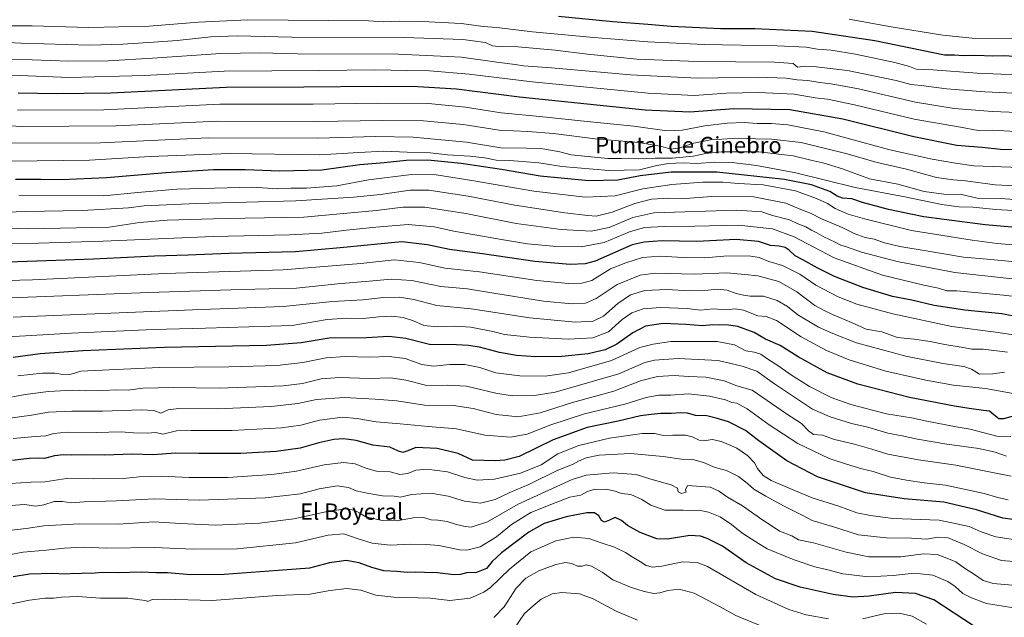
# Model space of a CAD drawing. Units: metres. Extents: x 655309 to 658776, y 4725549 to 4727940.
# Drawn here: x 657182 to 657668, y 4727392 to 4727687 of the extents above; entities that cross this region are included whole.
import ezdxf
from ezdxf.enums import TextEntityAlignment as Align

# ---------------------------------------------------------------- set-up
doc = ezdxf.new("R2010")
doc.units = ezdxf.units.M
doc.header["$MEASUREMENT"] = 0
for name, color, linetype, lineweight in [('Curva de nivel maestra', 36, 'Continuous', 30), ('Curva de nivel normal', 36, 'Continuous', 0), ('Texto cartográfico', 19, 'Continuous', 0)]:
    doc.layers.add(name, color=color, linetype=linetype, lineweight=lineweight)
doc.styles.add('Arial', font='txt', dxfattribs={"height": 0.2})

# ---------------------------------------------------------------- blocks, each defined once
blk = doc.blocks.new('*U192')
at = {"layer": 'Curva de nivel normal', "color": 36, "linetype": 'Continuous', "lineweight": 0}
blk.add_polyline3d([(657176.28, 4727683.86, 1095), (657188.16, 4727683.73, 1095), (657215.99, 4727682.91, 1095), (657246.02, 4727683.62, 1095), (657270.36, 4727685.68, 1095), (657294.7, 4727686.69, 1095), (657354.17, 4727686.26, 1095), (657361.61, 4727685.71, 1095), (657369.56, 4727686.06, 1095), (657380.67, 4727685.99, 1095), (657400.15, 4727684.96, 1095), (657410.79, 4727683.52, 1095), (657417.58, 4727682.99, 1095), (657435.2, 4727680.9, 1095), (657465.37, 4727678, 1095), (657481.88, 4727676.76, 1095), (657491.99, 4727675.84, 1095), (657519.93, 4727674.6, 1095), (657555.83, 4727673.94, 1095), (657570.26, 4727673.25, 1095), (657575.86, 4727672.28, 1095), (657582.48, 4727671.78, 1095), (657594.61, 4727669.76, 1095), (657613.99, 4727665.77, 1095), (657621.27, 4727663.74, 1095), (657624.48, 4727662.42, 1095), (657632.74, 4727662.02, 1095), (657654.62, 4727660.42, 1095), (657685.64, 4727659.05, 1095)], dxfattribs=at)
blk = doc.blocks.new('*U197')
at = {"layer": 'Curva de nivel normal', "color": 36, "linetype": 'Continuous', "lineweight": 0}
blk.add_polyline3d([(657677.98, 4727677.62, 1105), (657652.07, 4727677.71, 1105), (657637.64, 4727679.23, 1105), (657611.12, 4727683.39, 1105), (657591.48, 4727687.06, 1105)], dxfattribs=at)
blk = doc.blocks.new('*U209')
at = {"layer": 'Curva de nivel maestra', "color": 36, "linetype": 'Continuous', "lineweight": 30}
blk.add_polyline3d([(657675.29, 4727668.56, 1100), (657667.9, 4727668.96, 1100), (657662.4, 4727668.84, 1100), (657653.99, 4727669.2, 1100), (657647.8, 4727668.98, 1100), (657643.39, 4727669.3, 1100), (657638.52, 4727669.38, 1100), (657627.22, 4727671.61, 1100), (657604.09, 4727676.36, 1100), (657573.16, 4727681.04, 1100), (657544.94, 4727682.35, 1100), (657528.03, 4727682.33, 1100), (657503.58, 4727683.42, 1100), (657492, 4727684.48, 1100), (657474.72, 4727685.7, 1100), (657447.91, 4727688.42, 1100)], dxfattribs=at)

msp = doc.modelspace()

# ---------------------------------------------------------------- linework, layer by layer
at = {"layer": 'Curva de nivel maestra', "color": 36, "linetype": 'Continuous', "lineweight": 30}
for points in [[(657673.32, 4727622.62, 1075), (657666.04, 4727622.82, 1075), (657657.08, 4727623.75, 1075), (657644.57, 4727624.79, 1075), (657623.34, 4727629.01, 1075), (657588.25, 4727637.69, 1075), (657562.08, 4727642.29, 1075), (657534.58, 4727642.88, 1075), (657512.72, 4727641.16, 1075), (657490.79, 4727642.13, 1075), (657428.72, 4727648.57, 1075), (657397.58, 4727652.48, 1075), (657378.58, 4727653.7, 1075), (657358.58, 4727653.92, 1075), (657322.25, 4727653.56, 1075), (657283.91, 4727653.3, 1075), (657227.02, 4727650.58, 1075), (657200.34, 4727650.32, 1075), (657181.35, 4727650.58, 1075)], [(657679.35, 4727583.78, 1050), (657658.57, 4727585.64, 1050), (657638.24, 4727588.31, 1050), (657628.24, 4727589.5, 1050), (657621.9, 4727590.94, 1050), (657610.84, 4727593.19, 1050), (657597.98, 4727596.59, 1050), (657592.75, 4727598.48, 1050), (657588.1, 4727598.8, 1050), (657585.47, 4727599.74, 1050), (657581.84, 4727602.07, 1050), (657572.8, 4727605.37, 1050), (657559.48, 4727607.92, 1050), (657526.16, 4727611.69, 1050), (657503.58, 4727611.58, 1050), (657488.25, 4727609.84, 1050), (657477.25, 4727607.59, 1050), (657462.91, 4727607.26, 1050), (657438.88, 4727609.65, 1050), (657419.78, 4727612.97, 1050), (657410.9, 4727614.18, 1050), (657399.92, 4727615.92, 1050), (657383.53, 4727617.49, 1050), (657372.71, 4727617.34, 1050), (657361.86, 4727616.25, 1050), (657349.91, 4727615.22, 1050), (657331.24, 4727612.55, 1050), (657310.44, 4727612.04, 1050), (657293.4, 4727612.84, 1050), (657277.76, 4727612.74, 1050), (657254.16, 4727611.36, 1050), (657224.89, 4727608.8, 1050), (657202.64, 4727607.78, 1050), (657192.5, 4727608.04, 1050), (657179.99, 4727608, 1050)], [(657675.19, 4727540.13, 1025), (657666.71, 4727541.65, 1025), (657648.43, 4727543.5, 1025), (657633.41, 4727545.9, 1025), (657622.31, 4727548.47, 1025), (657612.74, 4727550.33, 1025), (657598.17, 4727554.77, 1025), (657584.26, 4727560.2, 1025), (657575.57, 4727564.39, 1025), (657568.49, 4727568.44, 1025), (657564.72, 4727570.36, 1025), (657561.74, 4727573.13, 1025), (657559.77, 4727574.38, 1025), (657556.82, 4727575.09, 1025), (657552.54, 4727575.46, 1025), (657546.75, 4727577.44, 1025), (657535.58, 4727578.34, 1025), (657516.29, 4727577.4, 1025), (657499.15, 4727577.75, 1025), (657490.27, 4727577.12, 1025), (657484.4, 4727575.84, 1025), (657466.14, 4727567.79, 1025), (657461.17, 4727566.44, 1025), (657453.74, 4727566.1, 1025), (657436.24, 4727567.55, 1025), (657410.41, 4727571.38, 1025), (657394.25, 4727573.39, 1025), (657383.27, 4727575.81, 1025), (657370.69, 4727577.22, 1025), (657340.25, 4727574.35, 1025), (657318.21, 4727572.36, 1025), (657285.22, 4727571.5, 1025), (657265.13, 4727570.72, 1025), (657248.65, 4727570.24, 1025), (657218.42, 4727568.67, 1025), (657166.97, 4727566.89, 1025)], [(657673.01, 4727491.36, 1000), (657667.65, 4727489.92, 1000), (657665.21, 4727489.99, 1000), (657662.77, 4727491.99, 1000), (657660.61, 4727493.64, 1000), (657657.8, 4727494.07, 1000), (657650.7, 4727494.98, 1000), (657643.45, 4727496.2, 1000), (657621.22, 4727500.49, 1000), (657595.71, 4727507.12, 1000), (657580.51, 4727512.66, 1000), (657566.2, 4727520.47, 1000), (657557.35, 4727526.15, 1000), (657550.11, 4727529.28, 1000), (657544.6, 4727532.51, 1000), (657536.46, 4727535.51, 1000), (657530.75, 4727536.37, 1000), (657527.51, 4727536.21, 1000), (657524.15, 4727536.36, 1000), (657519.06, 4727535.81, 1000), (657510.82, 4727536.52, 1000), (657499.65, 4727536.92, 1000), (657490.96, 4727535.62, 1000), (657484.74, 4727532.35, 1000), (657476.75, 4727526.75, 1000), (657470.96, 4727523.96, 1000), (657462.58, 4727521.97, 1000), (657449.67, 4727520.76, 1000), (657436.82, 4727520.54, 1000), (657427.2, 4727521.2, 1000), (657418.8, 4727522.69, 1000), (657408.91, 4727525.3, 1000), (657403.58, 4727526.04, 1000), (657397.58, 4727526.49, 1000), (657384.31, 4727526.66, 1000), (657372.66, 4727529.57, 1000), (657364.25, 4727530.51, 1000), (657353.18, 4727529.89, 1000), (657334.86, 4727529.75, 1000), (657320.91, 4727527.44, 1000), (657303.91, 4727526.16, 1000), (657253.58, 4727525.05, 1000), (657213.25, 4727523.5, 1000), (657192.24, 4727521.97, 1000), (657178.87, 4727520.24, 1000)], [(657678.39, 4727439.39, 975), (657667.3, 4727440.97, 975), (657654.28, 4727444.98, 975), (657638.11, 4727448.8, 975), (657618.49, 4727450.5, 975), (657599.46, 4727453.51, 975), (657575.8, 4727461.28, 975), (657560.62, 4727469.18, 975), (657546.85, 4727479.17, 975), (657540.27, 4727484.21, 975), (657531.82, 4727488.47, 975), (657525.81, 4727490.31, 975), (657521.18, 4727491.5, 975), (657515.56, 4727491.66, 975), (657511.7, 4727492.67, 975), (657508.4, 4727492.94, 975), (657503.61, 4727492.62, 975), (657498.54, 4727492.57, 975), (657493.74, 4727492, 975), (657488.48, 4727491.4, 975), (657477.49, 4727488.75, 975), (657462.04, 4727485.72, 975), (657445.33, 4727479.59, 975), (657428.58, 4727471.33, 975), (657421.54, 4727469.52, 975), (657416.65, 4727469.25, 975), (657405.58, 4727469.55, 975), (657398.42, 4727472.78, 975), (657388.13, 4727475.36, 975), (657377.55, 4727475.8, 975), (657373.55, 4727474.13, 975), (657371.12, 4727473.38, 975), (657368.98, 4727473.99, 975), (657364.65, 4727475.92, 975), (657356.36, 4727477.01, 975), (657348.08, 4727479.23, 975), (657342.11, 4727480.03, 975), (657337.04, 4727479.7, 975), (657329.77, 4727478.04, 975), (657320.47, 4727475.4, 975), (657308.6, 4727473.89, 975), (657291.18, 4727472.9, 975), (657270.4, 4727472.76, 975), (657258.88, 4727473.04, 975), (657247.97, 4727472.17, 975), (657237.58, 4727472.51, 975), (657224.09, 4727472.01, 975), (657213.3, 4727472.22, 975), (657207.64, 4727472.01, 975), (657203.57, 4727472.25, 975), (657199.25, 4727471.61, 975), (657194.25, 4727470.3, 975), (657191.25, 4727470.5, 975), (657186.81, 4727470.44, 975), (657178.58, 4727469.32, 975)], [(657652.84, 4727387.89, 950), (657633.2, 4727400.66, 950), (657624.19, 4727403.79, 950), (657614.31, 4727404.2, 950), (657601.23, 4727402.49, 950), (657593.22, 4727401.99, 950), (657583.48, 4727403.23, 950), (657567.22, 4727406.94, 950), (657554.99, 4727411.09, 950), (657540.59, 4727418.85, 950), (657528.87, 4727427.13, 950), (657521.41, 4727430.95, 950), (657517.99, 4727432.12, 950), (657512.77, 4727432.42, 950), (657501.73, 4727430.53, 950), (657496.48, 4727430.76, 950), (657488.24, 4727433.93, 950), (657482.01, 4727437.29, 950), (657479.14, 4727439.73, 950), (657475.94, 4727441.25, 950), (657473.21, 4727440, 950), (657470.69, 4727439, 950), (657469.27, 4727439.86, 950), (657467.93, 4727442.17, 950), (657465.68, 4727443.5, 950), (657461.94, 4727443.51, 950), (657451.74, 4727441.68, 950), (657440.98, 4727438.29, 950), (657433.29, 4727433.97, 950), (657419.91, 4727423.87, 950), (657415.19, 4727419.51, 950), (657412.5, 4727416.15, 950), (657407.47, 4727414.14, 950), (657402.53, 4727413.98, 950), (657399.66, 4727413.18, 950), (657396.25, 4727413.05, 950), (657388.25, 4727414.02, 950), (657381.91, 4727414.14, 950), (657377.59, 4727414.29, 950), (657373.46, 4727414.15, 950), (657368.21, 4727414.61, 950), (657361.82, 4727414.96, 950), (657355.91, 4727416.55, 950), (657349.66, 4727418.99, 950), (657343.18, 4727420.04, 950), (657334.93, 4727418.95, 950), (657325.02, 4727416.28, 950), (657309.7, 4727415.09, 950), (657283, 4727413.12, 950), (657266.45, 4727412.92, 950), (657255.04, 4727413.92, 950), (657249.22, 4727414, 950), (657242.24, 4727414.25, 950), (657230.67, 4727413.94, 950), (657222.62, 4727414.1, 950), (657217.67, 4727413.61, 950), (657213.91, 4727413.78, 950), (657211.58, 4727413.54, 950), (657209.1, 4727413.72, 950), (657204.69, 4727413.31, 950), (657198.21, 4727413.73, 950), (657186.94, 4727413.29, 950), (657178.91, 4727411.94, 950)]]:
    msp.add_polyline3d(points, dxfattribs=at)
at = {"layer": 'Curva de nivel normal', "color": 36, "linetype": 'Continuous', "lineweight": 0}
for points in [[(657680.04, 4727650.27, 1090), (657658.36, 4727651.2, 1090), (657639.41, 4727652.68, 1090), (657627.03, 4727654.32, 1090), (657621.9, 4727654.87, 1090), (657614.57, 4727656.81, 1090), (657590.53, 4727661.7, 1090), (657575.16, 4727663.57, 1090), (657569.88, 4727663.96, 1090), (657565.99, 4727663.47, 1090), (657563.74, 4727665.22, 1090), (657554.58, 4727665.84, 1090), (657516.42, 4727666.21, 1090), (657486.58, 4727667.36, 1090), (657476.91, 4727668.41, 1090), (657462.25, 4727669.86, 1090), (657446.26, 4727671.84, 1090), (657427.89, 4727673.48, 1090), (657418.29, 4727673.54, 1090), (657415.47, 4727673.99, 1090), (657412, 4727675.58, 1090), (657400.84, 4727677.1, 1090), (657371.73, 4727678, 1090), (657316.31, 4727678.17, 1090), (657289.38, 4727678.84, 1090), (657276.47, 4727678.31, 1090), (657259.75, 4727676.48, 1090), (657248.04, 4727675.78, 1090), (657232.94, 4727674.68, 1090), (657216.75, 4727674.3, 1090), (657182.55, 4727675.19, 1090), (657148.15, 4727677.07, 1090)], [(657682.9, 4727640.66, 1085), (657662.09, 4727641.5, 1085), (657643.32, 4727643.01, 1085), (657624.11, 4727646.12, 1085), (657595.98, 4727652.71, 1085), (657582.53, 4727655.26, 1085), (657576.89, 4727655.78, 1085), (657571.09, 4727656.89, 1085), (657565.8, 4727657.2, 1085), (657560.39, 4727657.96, 1085), (657546.52, 4727658.44, 1085), (657516.62, 4727658.04, 1085), (657483.45, 4727659.67, 1085), (657444.5, 4727663.09, 1085), (657430.63, 4727664.04, 1085), (657426.52, 4727664.73, 1085), (657417.61, 4727665.84, 1085), (657400.17, 4727668.38, 1085), (657368.91, 4727669.84, 1085), (657319.35, 4727669.92, 1085), (657300.67, 4727670.4, 1085), (657281.35, 4727670.16, 1085), (657247.68, 4727667.78, 1085), (657225.72, 4727666.56, 1085), (657206.29, 4727666.44, 1085), (657188.19, 4727667.04, 1085), (657171.82, 4727667.31, 1085)], [(657673.66, 4727631.72, 1080), (657662, 4727632.27, 1080), (657655.16, 4727632.09, 1080), (657646.33, 4727633.74, 1080), (657623.55, 4727637.72, 1080), (657594.07, 4727644.82, 1080), (657580.76, 4727647.7, 1080), (657574.66, 4727648.26, 1080), (657564.24, 4727650.07, 1080), (657546.66, 4727650.98, 1080), (657530.91, 4727650.56, 1080), (657514.91, 4727649.48, 1080), (657492.25, 4727650.54, 1080), (657434.99, 4727656.15, 1080), (657403.88, 4727660, 1080), (657384.32, 4727661.64, 1080), (657373.66, 4727661.76, 1080), (657357.23, 4727662.05, 1080), (657330.04, 4727661.74, 1080), (657282.97, 4727661.51, 1080), (657243.67, 4727659.27, 1080), (657206.7, 4727658.29, 1080), (657157.12, 4727660.29, 1080)], [(657680.24, 4727613.78, 1070), (657652.9, 4727614.77, 1070), (657643.86, 4727616.05, 1070), (657632.32, 4727617.95, 1070), (657611.42, 4727622.69, 1070), (657578.97, 4727631.48, 1070), (657561.08, 4727634.97, 1070), (657553.14, 4727635.56, 1070), (657545.96, 4727635.54, 1070), (657539.56, 4727636.06, 1070), (657531.17, 4727635.76, 1070), (657520.24, 4727634.5, 1070), (657509.05, 4727632.25, 1070), (657501.37, 4727632.05, 1070), (657485.18, 4727634.38, 1070), (657462.09, 4727636.62, 1070), (657438.68, 4727639.1, 1070), (657419.61, 4727640.85, 1070), (657402.03, 4727643.71, 1070), (657383.87, 4727645.47, 1070), (657358.89, 4727645.68, 1070), (657326.96, 4727645.16, 1070), (657280.76, 4727645.1, 1070), (657223.62, 4727642.28, 1070), (657180.95, 4727642.2, 1070)], [(657692.79, 4727603.86, 1065), (657663.49, 4727605.43, 1065), (657648.82, 4727607.38, 1065), (657642.99, 4727607.75, 1065), (657634.59, 4727609.06, 1065), (657619.66, 4727613.02, 1065), (657604.57, 4727616.49, 1065), (657590.5, 4727620.64, 1065), (657567.66, 4727626.3, 1065), (657553.02, 4727627.95, 1065), (657545.43, 4727627.98, 1065), (657536.82, 4727628.4, 1065), (657523.04, 4727627.63, 1065), (657513.91, 4727625.71, 1065), (657507.91, 4727623.6, 1065), (657503.62, 4727623.01, 1065), (657498.85, 4727624.24, 1065), (657487.64, 4727626.22, 1065), (657466, 4727628.09, 1065), (657445.58, 4727630.73, 1065), (657432.89, 4727631.7, 1065), (657418.77, 4727632.36, 1065), (657400.9, 4727635.16, 1065), (657381.38, 4727636.97, 1065), (657360.91, 4727637.17, 1065), (657328.36, 4727636.62, 1065), (657279.81, 4727636.73, 1065), (657229.48, 4727634.4, 1065), (657183.15, 4727634.06, 1065), (657148.14, 4727636.06, 1065)], [(657672.94, 4727598.05, 1060), (657666.3, 4727598.61, 1060), (657654.63, 4727598.81, 1060), (657646.9, 4727600.56, 1060), (657638.14, 4727600.75, 1060), (657628.47, 4727602.13, 1060), (657615.48, 4727605.66, 1060), (657601.41, 4727608.4, 1060), (657588.21, 4727613.27, 1060), (657578.47, 4727616.24, 1060), (657572.46, 4727617.52, 1060), (657563.71, 4727619.7, 1060), (657546.88, 4727621.64, 1060), (657528.44, 4727621.6, 1060), (657520.7, 4727620.86, 1060), (657514.44, 4727619.53, 1060), (657504.25, 4727618.54, 1060), (657495.62, 4727618.48, 1060), (657487.52, 4727618.24, 1060), (657479.13, 4727618.42, 1060), (657472.38, 4727618.39, 1060), (657454.25, 4727620.08, 1060), (657448.58, 4727621.63, 1060), (657440.22, 4727623.11, 1060), (657432.13, 4727623.47, 1060), (657419.55, 4727623.58, 1060), (657402.52, 4727626.36, 1060), (657376.25, 4727628.95, 1060), (657357.58, 4727629.18, 1060), (657329.18, 4727628.44, 1060), (657275.16, 4727628.55, 1060), (657221.86, 4727626.07, 1060), (657175.69, 4727625.95, 1060)], [(657678.07, 4727592.34, 1055), (657663.75, 4727593.16, 1055), (657652.42, 4727594.32, 1055), (657645.57, 4727594.51, 1055), (657637.19, 4727595.74, 1055), (657618.89, 4727599.38, 1055), (657594.39, 4727604, 1055), (657565.08, 4727611.35, 1055), (657545.66, 4727614.94, 1055), (657533.71, 4727616.3, 1055), (657525, 4727616.55, 1055), (657516.19, 4727615.94, 1055), (657509.51, 4727616.14, 1055), (657502.24, 4727615.96, 1055), (657496.57, 4727614.95, 1055), (657487.88, 4727612.82, 1055), (657472.8, 4727612.47, 1055), (657449.66, 4727614.35, 1055), (657438.27, 4727616.21, 1055), (657423.91, 4727617.3, 1055), (657417.25, 4727617.56, 1055), (657411.55, 4727618.74, 1055), (657404.19, 4727619.56, 1055), (657393.15, 4727620.08, 1055), (657384.57, 4727621.19, 1055), (657373.33, 4727621.53, 1055), (657361.74, 4727622, 1055), (657349.42, 4727621.35, 1055), (657330.25, 4727620.18, 1055), (657285.6, 4727620.77, 1055), (657246.4, 4727619.32, 1055), (657216.47, 4727617.48, 1055), (657177.8, 4727616.98, 1055)], [(657678.35, 4727575.29, 1045), (657664.5, 4727576.38, 1045), (657652.08, 4727578.12, 1045), (657622.24, 4727582.78, 1045), (657598.99, 4727588.64, 1045), (657590.9, 4727590.91, 1045), (657584.57, 4727593.77, 1045), (657580.77, 4727596.08, 1045), (657575.36, 4727598.61, 1045), (657564.9, 4727602.35, 1045), (657548.9, 4727605.33, 1045), (657536.58, 4727606.07, 1045), (657529.09, 4727606.68, 1045), (657519.26, 4727606.68, 1045), (657503.91, 4727605.53, 1045), (657489.54, 4727603.45, 1045), (657475.91, 4727599.92, 1045), (657461.21, 4727599.3, 1045), (657435.84, 4727602.25, 1045), (657405.26, 4727607.52, 1045), (657387.64, 4727610.23, 1045), (657375.48, 4727610.4, 1045), (657354.19, 4727607.88, 1045), (657338.6, 4727604.86, 1045), (657323.58, 4727603.72, 1045), (657315.79, 4727603.66, 1045), (657309.43, 4727603.47, 1045), (657296.74, 4727604.15, 1045), (657259.53, 4727603.16, 1045), (657240.25, 4727601.58, 1045), (657223.58, 4727599.91, 1045), (657181.58, 4727600.29, 1045)], [(657678.78, 4727566.83, 1040), (657659.58, 4727568.71, 1040), (657647.88, 4727569.73, 1040), (657629.43, 4727572.86, 1040), (657616.38, 4727574.92, 1040), (657608.8, 4727576.76, 1040), (657603.71, 4727578.56, 1040), (657599.24, 4727579.4, 1040), (657593.92, 4727581.3, 1040), (657587.97, 4727584.32, 1040), (657577.51, 4727588.76, 1040), (657572.61, 4727591.3, 1040), (657567.58, 4727593.2, 1040), (657560.24, 4727596.39, 1040), (657544.31, 4727599.42, 1040), (657523.58, 4727599.55, 1040), (657510.64, 4727598.57, 1040), (657502.37, 4727598.72, 1040), (657493.94, 4727598.22, 1040), (657485.64, 4727596.21, 1040), (657474.43, 4727591.86, 1040), (657466.58, 4727589.94, 1040), (657462.42, 4727590.27, 1040), (657451.16, 4727591.5, 1040), (657426.36, 4727595.33, 1040), (657403.38, 4727599.82, 1040), (657384.05, 4727602.69, 1040), (657374.69, 4727602.72, 1040), (657360.13, 4727600.65, 1040), (657346.91, 4727599.21, 1040), (657318.3, 4727597.41, 1040), (657269.3, 4727596.22, 1040), (657243.41, 4727595.01, 1040), (657235.77, 4727594.08, 1040), (657212.93, 4727592.63, 1040), (657184.92, 4727592.15, 1040), (657166.21, 4727591.55, 1040)], [(657676.35, 4727558.56, 1035), (657643.52, 4727562.19, 1035), (657615.09, 4727567.47, 1035), (657597.53, 4727572.18, 1035), (657590.17, 4727574.85, 1035), (657587.32, 4727575.64, 1035), (657584.59, 4727577.06, 1035), (657578.9, 4727579.66, 1035), (657575.52, 4727581.72, 1035), (657572.8, 4727583.07, 1035), (657570.01, 4727584.61, 1035), (657566.16, 4727586.12, 1035), (657562.02, 4727588.06, 1035), (657553.59, 4727590.25, 1035), (657548.25, 4727591.97, 1035), (657535.94, 4727592.9, 1035), (657494.95, 4727591.54, 1035), (657484.7, 4727589.21, 1035), (657472.94, 4727584.26, 1035), (657464.09, 4727582.46, 1035), (657449.28, 4727583.25, 1035), (657427.09, 4727586.27, 1035), (657402.25, 4727591.17, 1035), (657382.04, 4727594.34, 1035), (657371.09, 4727594.31, 1035), (657358.05, 4727592.72, 1035), (657322.23, 4727589.49, 1035), (657283.48, 4727588.74, 1035), (657254.76, 4727587.9, 1035), (657241.25, 4727586.75, 1035), (657226.28, 4727584.54, 1035), (657186.02, 4727583.69, 1035), (657160.27, 4727584.45, 1035)], [(657702.97, 4727546.91, 1030), (657667.57, 4727550.87, 1030), (657644.57, 4727553.02, 1030), (657639.57, 4727553.08, 1030), (657635.57, 4727554.43, 1030), (657628.31, 4727555.88, 1030), (657607.86, 4727560.81, 1030), (657583.98, 4727569.42, 1030), (657564.24, 4727579.68, 1030), (657553.63, 4727583.69, 1030), (657536.81, 4727585.5, 1030), (657515.3, 4727584.92, 1030), (657500.25, 4727584.82, 1030), (657490.45, 4727584.26, 1030), (657483.07, 4727582.1, 1030), (657470.56, 4727576.85, 1030), (657459.19, 4727574.79, 1030), (657445.18, 4727575.1, 1030), (657432.66, 4727576.26, 1030), (657419.79, 4727578.36, 1030), (657396.31, 4727582.57, 1030), (657386.68, 4727584.63, 1030), (657373.78, 4727585.78, 1030), (657357.8, 4727584.47, 1030), (657343.38, 4727583.05, 1030), (657331.13, 4727581.52, 1030), (657315.27, 4727580.73, 1030), (657277.55, 4727579.94, 1030), (657223.28, 4727577.54, 1030), (657191.34, 4727576.6, 1030), (657162.55, 4727576.24, 1030)], [(657681.92, 4727529.82, 1020), (657664.95, 4727532.49, 1020), (657642.14, 4727535.56, 1020), (657612.94, 4727541.72, 1020), (657595.21, 4727546.52, 1020), (657585.96, 4727550.07, 1020), (657575.05, 4727555.88, 1020), (657567.04, 4727561.25, 1020), (657558.55, 4727565.61, 1020), (657551.82, 4727567.48, 1020), (657547.02, 4727569.49, 1020), (657541.88, 4727570.31, 1020), (657529.64, 4727570.23, 1020), (657520.17, 4727569.34, 1020), (657509.45, 4727569.47, 1020), (657498.25, 4727570.2, 1020), (657489.46, 4727569.55, 1020), (657481.15, 4727566.93, 1020), (657473.58, 4727564, 1020), (657464.42, 4727558.16, 1020), (657459.48, 4727556.9, 1020), (657452.98, 4727556.72, 1020), (657437.24, 4727558.16, 1020), (657408.92, 4727562.51, 1020), (657391.8, 4727564.31, 1020), (657379.41, 4727567.02, 1020), (657366.8, 4727568.32, 1020), (657350.44, 4727566.57, 1020), (657312.08, 4727563.48, 1020), (657253.91, 4727561.64, 1020), (657216.04, 4727559.74, 1020), (657188.43, 4727558.57, 1020), (657163.04, 4727557.84, 1020)], [(657669.51, 4727522.84, 1015), (657657.49, 4727524.24, 1015), (657651.9, 4727524.36, 1015), (657646.66, 4727525.34, 1015), (657638.61, 4727526.53, 1015), (657631.33, 4727528.09, 1015), (657623.51, 4727529.18, 1015), (657615.34, 4727530.12, 1015), (657607.48, 4727532.79, 1015), (657599.76, 4727534.2, 1015), (657592.55, 4727537.46, 1015), (657583.26, 4727541.44, 1015), (657579.06, 4727543.44, 1015), (657574.43, 4727545.81, 1015), (657565.52, 4727552.57, 1015), (657556.69, 4727557.6, 1015), (657546.27, 4727560.53, 1015), (657539.95, 4727561.21, 1015), (657531.01, 4727561.94, 1015), (657515.04, 4727561.26, 1015), (657495.61, 4727561.87, 1015), (657488.23, 4727560.83, 1015), (657476.91, 4727556.24, 1015), (657466.58, 4727549.22, 1015), (657461.25, 4727547.06, 1015), (657454.58, 4727546.74, 1015), (657440.63, 4727547.96, 1015), (657417.11, 4727551.7, 1015), (657403.09, 4727554.04, 1015), (657389.89, 4727555.24, 1015), (657375.62, 4727558.12, 1015), (657365.36, 4727558.9, 1015), (657354.45, 4727557.8, 1015), (657338.88, 4727556.58, 1015), (657318.59, 4727554.42, 1015), (657291.43, 4727553.7, 1015), (657245.86, 4727552.2, 1015), (657168.73, 4727549.25, 1015)], [(657668.1, 4727512.97, 1010), (657662.39, 4727512.06, 1010), (657655.83, 4727512.03, 1010), (657651.83, 4727514.36, 1010), (657648.08, 4727515.68, 1010), (657637.61, 4727517.23, 1010), (657619.41, 4727520.93, 1010), (657595.04, 4727527.48, 1010), (657583.39, 4727532.02, 1010), (657576.32, 4727535.21, 1010), (657566.15, 4727541.22, 1010), (657561.06, 4727545.33, 1010), (657555.88, 4727548.34, 1010), (657549.12, 4727550.39, 1010), (657542.64, 4727550.45, 1010), (657539.3, 4727551, 1010), (657535.58, 4727551.8, 1010), (657531.27, 4727553.47, 1010), (657526.26, 4727553.86, 1010), (657521.76, 4727553.35, 1010), (657512.48, 4727553.08, 1010), (657501.47, 4727553.67, 1010), (657490.6, 4727553.18, 1010), (657483.58, 4727551.08, 1010), (657477.22, 4727546.83, 1010), (657470.13, 4727540.66, 1010), (657465.13, 4727538.06, 1010), (657456.24, 4727537.69, 1010), (657433.83, 4727539.75, 1010), (657404.91, 4727544.22, 1010), (657387.91, 4727545.92, 1010), (657376.64, 4727548.8, 1010), (657369.5, 4727550.01, 1010), (657361.53, 4727549.79, 1010), (657351.44, 4727548.7, 1010), (657336.42, 4727547.82, 1010), (657312.14, 4727545.3, 1010), (657267.4, 4727543.7, 1010), (657178.88, 4727540.06, 1010)], [(657679.57, 4727501.09, 1005), (657658.68, 4727504.95, 1005), (657642.85, 4727506.57, 1005), (657629.3, 4727508.96, 1005), (657609.51, 4727513.51, 1005), (657591.37, 4727519.04, 1005), (657580.23, 4727523.7, 1005), (657567.76, 4727530.43, 1005), (657555.56, 4727538.43, 1005), (657550.5, 4727540.43, 1005), (657546.42, 4727540.69, 1005), (657539.2, 4727543.55, 1005), (657535.23, 4727544.17, 1005), (657530.7, 4727543.71, 1005), (657524.36, 4727544.15, 1005), (657518.05, 4727543.51, 1005), (657511.44, 4727544.33, 1005), (657498.35, 4727544.81, 1005), (657489.83, 4727544.12, 1005), (657484.22, 4727542.15, 1005), (657479.46, 4727538.9, 1005), (657472.6, 4727532.82, 1005), (657464.91, 4727529.92, 1005), (657452.69, 4727529.26, 1005), (657433.64, 4727530.2, 1005), (657421.3, 4727531.55, 1005), (657415.52, 4727532.95, 1005), (657404.69, 4727535.09, 1005), (657396.86, 4727535.71, 1005), (657388.19, 4727535.32, 1005), (657381.49, 4727535.97, 1005), (657376.38, 4727538.34, 1005), (657371.38, 4727539.92, 1005), (657365.58, 4727540.63, 1005), (657359.25, 4727540.33, 1005), (657351.56, 4727539.42, 1005), (657343.46, 4727539.6, 1005), (657333.73, 4727538.88, 1005), (657316.54, 4727535.98, 1005), (657273.76, 4727534.63, 1005), (657248.08, 4727534.01, 1005), (657207.58, 4727532.17, 1005), (657167.57, 4727529.83, 1005)], [(657671.14, 4727481.21, 995), (657664.29, 4727481.44, 995), (657651.21, 4727484.88, 995), (657644.16, 4727486.03, 995), (657629.76, 4727488.8, 995), (657622.12, 4727490.42, 995), (657609.81, 4727492.46, 995), (657592.2, 4727496.94, 995), (657582.51, 4727500.42, 995), (657571.93, 4727505.97, 995), (657562.5, 4727511.8, 995), (657556.3, 4727516.23, 995), (657551.36, 4727519.3, 995), (657547.88, 4727521.82, 995), (657544.57, 4727522.84, 995), (657540.35, 4727523.43, 995), (657534.83, 4727526.36, 995), (657526.33, 4727528.08, 995), (657503.43, 4727528.02, 995), (657494.7, 4727526.75, 995), (657488.13, 4727525.2, 995), (657474.09, 4727518.79, 995), (657452.86, 4727512.7, 995), (657441.38, 4727510.95, 995), (657428.97, 4727511.23, 995), (657417.09, 4727512.68, 995), (657409.08, 4727515.2, 995), (657401.71, 4727516.7, 995), (657394.3, 4727516.74, 995), (657386.26, 4727515.93, 995), (657380.58, 4727516.81, 995), (657372.29, 4727519.63, 995), (657364.4, 4727520.68, 995), (657354.77, 4727520.31, 995), (657342.7, 4727520.71, 995), (657333.31, 4727520.08, 995), (657321.74, 4727517.73, 995), (657309.18, 4727516.28, 995), (657285.25, 4727515.6, 995), (657250.88, 4727515.29, 995), (657212.24, 4727513.5, 995), (657207.44, 4727512.03, 995), (657203.38, 4727511.77, 995), (657199.38, 4727512.51, 995), (657193.3, 4727512.53, 995), (657181.21, 4727511.14, 995)], [(657669.04, 4727471.6, 990), (657663.47, 4727473.47, 990), (657655.48, 4727475.31, 990), (657639.56, 4727477.44, 990), (657625.14, 4727479.9, 990), (657617.51, 4727481.56, 990), (657610.56, 4727482.85, 990), (657600.57, 4727485.79, 990), (657592.57, 4727487.68, 990), (657582.05, 4727490.89, 990), (657573.26, 4727494.7, 990), (657566.45, 4727499.38, 990), (657554.56, 4727507.26, 990), (657545.83, 4727513.48, 990), (657538.6, 4727515.96, 990), (657526.75, 4727518.68, 990), (657507.01, 4727519.73, 990), (657495.38, 4727518.86, 990), (657490.64, 4727517.75, 990), (657477.75, 4727512.14, 990), (657446.3, 4727503.11, 990), (657436.11, 4727501.42, 990), (657425.14, 4727501.36, 990), (657417.12, 4727502.62, 990), (657402.65, 4727506.07, 990), (657393.03, 4727506.6, 990), (657382.99, 4727506.38, 990), (657372.6, 4727509.08, 990), (657365.27, 4727510.12, 990), (657354.45, 4727509.85, 990), (657340.04, 4727510.29, 990), (657330.88, 4727509.63, 990), (657321.65, 4727507.35, 990), (657312.05, 4727506.25, 990), (657280.52, 4727505.11, 990), (657258, 4727505.46, 990), (657242.89, 4727504.99, 990), (657235.65, 4727504.12, 990), (657229.94, 4727504.19, 990), (657223, 4727503.87, 990), (657214.64, 4727503.79, 990), (657208.16, 4727504.01, 990), (657196.31, 4727503.43, 990), (657184.78, 4727501.87, 990), (657172.39, 4727499.7, 990)], [(657671.4, 4727461.74, 985), (657662.22, 4727463.48, 985), (657644.07, 4727467.16, 985), (657625.7, 4727469.7, 985), (657610.43, 4727472.47, 985), (657602.69, 4727474.95, 985), (657593.48, 4727477.58, 985), (657584.2, 4727479.81, 985), (657578.27, 4727481.87, 985), (657573.9, 4727482.16, 985), (657571.36, 4727483.96, 985), (657567.94, 4727487.69, 985), (657560.52, 4727492.37, 985), (657543.63, 4727504, 985), (657536.02, 4727506.16, 985), (657529.78, 4727508.7, 985), (657520.76, 4727510.5, 985), (657512.08, 4727510.86, 985), (657505.09, 4727511.29, 985), (657496.87, 4727510.75, 985), (657488.37, 4727508.63, 985), (657475.25, 4727503.56, 985), (657454.91, 4727498.06, 985), (657438.93, 4727492.91, 985), (657428.02, 4727490.95, 985), (657417.14, 4727492.06, 985), (657405.91, 4727495.02, 985), (657396.17, 4727496.5, 985), (657381.84, 4727496.71, 985), (657368.2, 4727498.81, 985), (657357.5, 4727499.62, 985), (657342.15, 4727500.5, 985), (657328.53, 4727499.55, 985), (657319.29, 4727497.48, 985), (657306.13, 4727496.07, 985), (657279.63, 4727494.94, 985), (657260.58, 4727495.06, 985), (657255.25, 4727494.38, 985), (657251.67, 4727492.71, 985), (657248.27, 4727494.01, 985), (657241.93, 4727494.46, 985), (657222.96, 4727493.72, 985), (657207.76, 4727493.77, 985), (657196.27, 4727493.22, 985), (657187.84, 4727491.73, 985), (657174.9, 4727489.97, 985)], [(657669.86, 4727449.92, 980), (657664.77, 4727451.16, 980), (657658.03, 4727453.04, 980), (657638.95, 4727457.16, 980), (657628.41, 4727458.3, 980), (657619.75, 4727459.76, 980), (657611.9, 4727461.19, 980), (657603.29, 4727463.9, 980), (657597.7, 4727465.3, 980), (657590.11, 4727467.61, 980), (657581.53, 4727470.36, 980), (657566.03, 4727477.71, 980), (657551.89, 4727486.9, 980), (657541.08, 4727494.86, 980), (657536.04, 4727497.63, 980), (657533.56, 4727498.02, 980), (657530.4, 4727499.33, 980), (657522.42, 4727501.14, 980), (657512.05, 4727502.31, 980), (657503.37, 4727501.67, 980), (657497.57, 4727501.68, 980), (657491.18, 4727500.48, 980), (657480.66, 4727497.22, 980), (657460.85, 4727492.46, 980), (657444.25, 4727486.98, 980), (657432.58, 4727482.36, 980), (657424.25, 4727480.88, 980), (657411.58, 4727481.84, 980), (657397.58, 4727485.06, 980), (657383.57, 4727486.18, 980), (657369.89, 4727487.52, 980), (657357.91, 4727488.41, 980), (657348.44, 4727490.17, 980), (657341.32, 4727490.69, 980), (657330.07, 4727489.33, 980), (657320.85, 4727486.76, 980), (657311.32, 4727485.5, 980), (657286.91, 4727484.26, 980), (657266.72, 4727484.18, 980), (657259.47, 4727484.03, 980), (657252.72, 4727482.35, 980), (657249.25, 4727483.28, 980), (657244.91, 4727482.94, 980), (657238.25, 4727483.02, 980), (657232.08, 4727483.47, 980), (657219.92, 4727483.13, 980), (657205.58, 4727483.36, 980), (657198.79, 4727482.68, 980), (657194.95, 4727481.54, 980), (657189.68, 4727481.27, 980), (657178.9, 4727480.16, 980)], [(657676.85, 4727429.83, 970), (657663.74, 4727431.67, 970), (657656.55, 4727434.15, 970), (657650.63, 4727436.9, 970), (657635.92, 4727439.92, 970), (657613.04, 4727440.7, 970), (657601.9, 4727442.29, 970), (657595.24, 4727443.64, 970), (657586.38, 4727446.9, 970), (657573.19, 4727450.97, 970), (657561.87, 4727455.81, 970), (657552.91, 4727459.52, 970), (657549.05, 4727461.97, 970), (657546.21, 4727465.45, 970), (657544.73, 4727468.18, 970), (657541.24, 4727471.9, 970), (657536.04, 4727475.52, 970), (657531.8, 4727477.26, 970), (657528.33, 4727478.84, 970), (657523.96, 4727479.68, 970), (657520.71, 4727479.2, 970), (657517.44, 4727479.46, 970), (657513.92, 4727481.13, 970), (657510.66, 4727481.86, 970), (657504.46, 4727481.95, 970), (657499.63, 4727481.66, 970), (657495.58, 4727482.63, 970), (657489.25, 4727482.76, 970), (657473.08, 4727480.43, 970), (657458.08, 4727476.73, 970), (657447.58, 4727472.63, 970), (657439.34, 4727467.33, 970), (657429.19, 4727463.1, 970), (657416.33, 4727460.12, 970), (657407.84, 4727459.76, 970), (657401.8, 4727461.06, 970), (657393.22, 4727463.74, 970), (657382.96, 4727465.12, 970), (657377.58, 4727464.63, 970), (657373.61, 4727463, 970), (657369.69, 4727462.5, 970), (657364.94, 4727463.77, 970), (657358.16, 4727464.18, 970), (657352.91, 4727465.56, 970), (657347.64, 4727467.75, 970), (657341.82, 4727468.46, 970), (657332.32, 4727467.25, 970), (657318.65, 4727464.05, 970), (657306.52, 4727462.48, 970), (657284.76, 4727461.08, 970), (657265.66, 4727461.07, 970), (657251.86, 4727461.7, 970), (657240.94, 4727461.27, 970), (657233.3, 4727460.43, 970), (657218.65, 4727460.32, 970), (657205.13, 4727460.48, 970), (657194.46, 4727458.94, 970), (657187.64, 4727458.76, 970), (657172.42, 4727457.77, 970)], [(657678.83, 4727419.1, 965), (657666.65, 4727420.1, 965), (657657.3, 4727423.28, 965), (657648.23, 4727428.01, 965), (657640.3, 4727431.23, 965), (657635.23, 4727431.51, 965), (657629.57, 4727430.65, 965), (657622.24, 4727431.04, 965), (657609.62, 4727431.17, 965), (657596, 4727432.78, 965), (657583.27, 4727436.88, 965), (657573.24, 4727439.85, 965), (657568.17, 4727442.44, 965), (657559.03, 4727446.96, 965), (657550.35, 4727451.87, 965), (657544.31, 4727455.25, 965), (657541.18, 4727458.04, 965), (657536.83, 4727461.43, 965), (657530.91, 4727464.5, 965), (657525.22, 4727465.96, 965), (657519.6, 4727468.46, 965), (657514.19, 4727469.94, 965), (657508.74, 4727470, 965), (657499.57, 4727471.42, 965), (657483.55, 4727472.81, 965), (657468.09, 4727472.07, 965), (657461.62, 4727470.65, 965), (657457.91, 4727469.05, 965), (657454.94, 4727467.45, 965), (657447.67, 4727464.55, 965), (657433.32, 4727457.59, 965), (657423.98, 4727453.61, 965), (657416.78, 4727450.18, 965), (657409.48, 4727448.39, 965), (657401.59, 4727449.28, 965), (657393.54, 4727451.76, 965), (657384.92, 4727453.21, 965), (657375.47, 4727452.56, 965), (657370.06, 4727451.34, 965), (657366.89, 4727451.85, 965), (657361.14, 4727452.01, 965), (657354.39, 4727453.18, 965), (657348.15, 4727454.41, 965), (657344.26, 4727456.11, 965), (657338.66, 4727456.92, 965), (657329.84, 4727455.4, 965), (657320.58, 4727452.96, 965), (657303.13, 4727451.03, 965), (657270.64, 4727449.77, 965), (657248.56, 4727450.4, 965), (657229.77, 4727449.57, 965), (657213.91, 4727449, 965), (657207.5, 4727448.58, 965), (657203.24, 4727449.23, 965), (657198.99, 4727449.14, 965), (657193.98, 4727447.46, 965), (657190.03, 4727446.86, 965), (657184.36, 4727447.63, 965), (657173.25, 4727446.82, 965)], [(657671.85, 4727407.94, 960), (657662.56, 4727408.77, 960), (657657.57, 4727410.21, 960), (657653.3, 4727413.11, 960), (657648.28, 4727416.32, 960), (657644.08, 4727419.44, 960), (657639.58, 4727421.22, 960), (657634.84, 4727422.98, 960), (657628.18, 4727423.38, 960), (657616.93, 4727421.93, 960), (657609.26, 4727421.8, 960), (657601.1, 4727421.95, 960), (657589.87, 4727424.13, 960), (657573.9, 4727428.83, 960), (657566.34, 4727430.25, 960), (657563.06, 4727432.31, 960), (657557.04, 4727434.55, 960), (657553.46, 4727437.03, 960), (657548.8, 4727439.98, 960), (657538.82, 4727447.08, 960), (657531.43, 4727451.36, 960), (657526.89, 4727454.48, 960), (657522.75, 4727456.26, 960), (657511.58, 4727457.09, 960), (657510.71, 4727454.89, 960), (657510.96, 4727453.82, 960), (657508.74, 4727453.13, 960), (657507.04, 4727454, 960), (657506.68, 4727455.71, 960), (657503.55, 4727457.38, 960), (657493.53, 4727460.16, 960), (657486.32, 4727462.56, 960), (657474.91, 4727463.37, 960), (657461.58, 4727462.08, 960), (657454.66, 4727460.09, 960), (657427.99, 4727447.84, 960), (657412.95, 4727439.12, 960), (657404.9, 4727436.44, 960), (657401.98, 4727436.88, 960), (657397.69, 4727437.84, 960), (657393.04, 4727439.27, 960), (657388.34, 4727439.94, 960), (657385.13, 4727440.06, 960), (657381.35, 4727441.28, 960), (657376.31, 4727441.14, 960), (657368.19, 4727439.62, 960), (657360.91, 4727439.71, 960), (657352.92, 4727441.56, 960), (657349.61, 4727443.65, 960), (657347.26, 4727444.96, 960), (657342.71, 4727445.56, 960), (657333.17, 4727444.11, 960), (657317.31, 4727440.57, 960), (657300.42, 4727438.41, 960), (657278.64, 4727437.42, 960), (657261.47, 4727438.24, 960), (657248.3, 4727439.08, 960), (657230.7, 4727437.96, 960), (657211.41, 4727438.21, 960), (657202.7, 4727437.71, 960), (657193.91, 4727437.09, 960), (657185.25, 4727435.86, 960), (657175.25, 4727434.67, 960)], [(657675.71, 4727396.18, 955), (657659.26, 4727398.84, 955), (657651.74, 4727401.58, 955), (657647.56, 4727403.76, 955), (657643.78, 4727407.28, 955), (657640.15, 4727409.75, 955), (657632.72, 4727412.75, 955), (657623.46, 4727413.87, 955), (657613.19, 4727412.63, 955), (657600.98, 4727412.02, 955), (657588.3, 4727413.56, 955), (657580.2, 4727415.57, 955), (657574.56, 4727416.9, 955), (657564.32, 4727420.36, 955), (657550.92, 4727425.86, 955), (657545.34, 4727429.28, 955), (657538.49, 4727433.76, 955), (657533.32, 4727437.88, 955), (657527.83, 4727441.56, 955), (657522.03, 4727443.91, 955), (657517.15, 4727444.84, 955), (657513.68, 4727444.68, 955), (657509.45, 4727444.89, 955), (657500.38, 4727444.95, 955), (657493.6, 4727447.31, 955), (657489.17, 4727450.16, 955), (657483.74, 4727452.65, 955), (657478.99, 4727453.15, 955), (657475.95, 4727454.21, 955), (657472.09, 4727455.01, 955), (657465.92, 4727455.18, 955), (657462.24, 4727454.15, 955), (657459.02, 4727452.22, 955), (657453.58, 4727451.36, 955), (657446.25, 4727448.5, 955), (657434.39, 4727443.66, 955), (657424.83, 4727437.81, 955), (657417.39, 4727431.78, 955), (657409.25, 4727426.75, 955), (657402.8, 4727425.21, 955), (657399.25, 4727425.25, 955), (657388.9, 4727427.47, 955), (657382.87, 4727427.94, 955), (657375.14, 4727428.1, 955), (657364.93, 4727427.59, 955), (657356.01, 4727428.62, 955), (657348.58, 4727430.84, 955), (657342.02, 4727433.23, 955), (657334.23, 4727432.56, 955), (657318.14, 4727428.7, 955), (657289.42, 4727425.78, 955), (657267.69, 4727425.62, 955), (657248.56, 4727426.48, 955), (657225.09, 4727426.21, 955), (657213.33, 4727426.69, 955), (657204.23, 4727426.21, 955), (657195.13, 4727425.14, 955), (657183.79, 4727424.13, 955), (657169.38, 4727421.62, 955)], [(657581.27, 4727391.36, 945), (657570.2, 4727393.34, 945), (657561.61, 4727395.88, 945), (657545.38, 4727403.32, 945), (657521.58, 4727417.17, 945), (657516.48, 4727419.06, 945), (657509.1, 4727419.34, 945), (657499.04, 4727417.24, 945), (657494.32, 4727416.74, 945), (657491.3, 4727417.56, 945), (657488.5, 4727419.42, 945), (657484.26, 4727421.85, 945), (657481, 4727424.08, 945), (657475.6, 4727426.58, 945), (657469.49, 4727428.58, 945), (657462.9, 4727430.91, 945), (657455.54, 4727431.59, 945), (657446.59, 4727429.83, 945), (657434.25, 4727424.34, 945), (657423.73, 4727415.83, 945), (657414.34, 4727406.7, 945), (657411.11, 4727404.42, 945), (657404.34, 4727401.47, 945), (657394.4, 4727400.4, 945), (657384.58, 4727401.53, 945), (657366.71, 4727401.98, 945), (657357.84, 4727403.03, 945), (657350.34, 4727405.41, 945), (657343.32, 4727406.23, 945), (657335.25, 4727405.31, 945), (657325.2, 4727403.5, 945), (657308.96, 4727402.74, 945), (657277.12, 4727400.38, 945), (657253.23, 4727401.04, 945), (657247.42, 4727400.86, 945), (657245.34, 4727399.81, 945), (657244.07, 4727400.4, 945), (657241.39, 4727400.59, 945), (657235.45, 4727401.45, 945), (657221.86, 4727401.45, 945), (657210.63, 4727402.23, 945), (657202.69, 4727401.95, 945), (657198.83, 4727401.42, 945), (657194.65, 4727401.44, 945), (657186.87, 4727400.57, 945), (657176.58, 4727398.3, 945)], [(657548.62, 4727387.55, 940), (657535.47, 4727392.98, 940), (657527.69, 4727397.28, 940), (657515.01, 4727403.98, 940), (657507.51, 4727405.89, 940), (657501.91, 4727405.25, 940), (657497.91, 4727404.03, 940), (657495.04, 4727403.85, 940), (657490.2, 4727404.76, 940), (657483.44, 4727406.85, 940), (657474.76, 4727410.6, 940), (657469.56, 4727414.29, 940), (657464.32, 4727417.3, 940), (657461.58, 4727418, 940), (657459.58, 4727417.3, 940), (657457.42, 4727417.33, 940), (657454.6, 4727418.63, 940), (657451.42, 4727419.11, 940), (657446.58, 4727418.11, 940), (657438.25, 4727415.04, 940), (657431.91, 4727411.42, 940), (657427.06, 4727406.43, 940), (657421.1, 4727397.17, 940), (657416.06, 4727391.94, 940)], [(657426.21, 4727386.71, 935), (657431.15, 4727393.85, 935), (657435.44, 4727397.68, 935), (657439.35, 4727400.94, 935), (657444.88, 4727403.63, 935), (657449.68, 4727404.3, 935), (657458.36, 4727403.61, 935), (657465.05, 4727401.17, 935), (657476.14, 4727395.16, 935), (657486.94, 4727390.71, 935)], [(657629.54, 4727388.71, 945), (657622.6, 4727392.54, 945), (657616.06, 4727394.06, 945), (657608.49, 4727393.71, 945), (657598.02, 4727391.36, 945)]]:
    msp.add_polyline3d(points, dxfattribs=at)

# ---------------------------------------------------------------- block references
at = {"layer": 'Curva de nivel maestra', "color": 36, "linetype": 'Continuous', "lineweight": 30}
msp.add_blockref('*U209', (0, 0), dxfattribs=at)
at = {"layer": 'Curva de nivel normal', "color": 36, "linetype": 'Continuous', "lineweight": 0}
for name in ['*U197', '*U192']:
    msp.add_blockref(name, (0, 0), dxfattribs=at)

# ---------------------------------------------------------------- texts
at = {"layer": 'Texto cartográfico', "color": 19, "linetype": 'Continuous', "lineweight": 0, "style": 'Arial'}
for s, p in [('Puntal de Ginebro', (657512.12, 4727624.98)), ('El Boyeral', (657345.86, 4727444.18))]:
    msp.add_text(s, height=8, dxfattribs=at).set_placement(p, align=Align.MIDDLE_CENTER)

doc.saveas('drawing.dxf')
